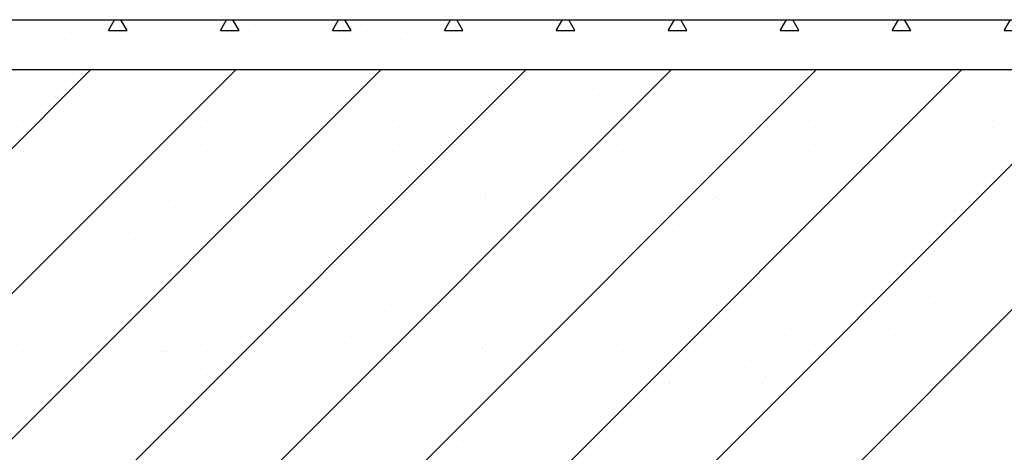
# Model space of a CAD drawing. Extents: x -141905 to 151750, y -25443 to 12177.
# Drawn here: x -89173 to -87590, y -6456 to -5761 of the extents above; entities that cross this region are included whole.
import ezdxf

# ---------------------------------------------------------------- set-up
doc = ezdxf.new("R2010")
doc.units = 0
doc.header["$LTSCALE"] = 100
doc.header["$MEASUREMENT"] = 0
doc.layers.get('0').update_dxf_attribs({"linetype": 'CONTINUOUS'})
for name, color, linetype in [('A20-A_DEKKER_U', 7, 'CONTINUOUS'), ('A30-A_VEGGER_U-FLOY', 7, 'CONTINUOUS'), ('A55_NY_VEGG', 7, 'CONTINUOUS')]:
    doc.layers.add(name, color=color, linetype=linetype)

# ---------------------------------------------------------------- blocks, each defined once
blk = doc.blocks.new('*X464')
at = {"color": 145}
for p, q in [((144.294179, 50.72274), (146.041873, 52.470434)), ((144.527524, 50.72274), (146.275218, 52.470434)), ((144.760869, 50.72274), (146.508563, 52.470434)), ((144.994215, 50.72274), (146.741909, 52.470434)), ((145.22756, 50.72274), (146.975254, 52.470434)), ((145.460905, 50.72274), (147.208599, 52.470434)), ((145.69425, 50.72274), (147.441944, 52.470434)), ((146.770096, 52.470043), (146.770096, 52.470043)), ((145.933075, 52.462922), (145.933075, 52.462922)), ((146.007325, 52.462922), (146.007325, 52.462922)), ((146.081575, 52.462922), (146.081575, 52.462922)), ((146.155825, 52.462922), (146.155825, 52.462922)), ((146.230075, 52.462922), (146.230075, 52.462922)), ((146.260234, 52.462018), (146.260234, 52.462018)), ((146.304325, 52.462922), (146.304325, 52.462922)), ((146.378575, 52.462922), (146.378575, 52.462922)), ((146.438164, 52.460974), (146.438164, 52.460974)), ((146.452825, 52.462922), (146.452825, 52.462922)), ((146.527075, 52.462922), (146.527075, 52.462922)), ((146.601325, 52.462922), (146.601325, 52.462922)), ((146.675575, 52.462922), (146.675575, 52.462922)), ((146.749825, 52.462922), (146.749825, 52.462922)), ((146.802995, 52.454702), (146.802995, 52.454702)), ((146.824075, 52.462922), (146.824075, 52.462922)), ((146.898325, 52.462922), (146.898325, 52.462922)), ((146.972575, 52.462922), (146.972575, 52.462922)), ((147.046825, 52.462922), (147.046825, 52.462922)), ((147.121075, 52.462922), (147.121075, 52.462922)), ((147.134927, 52.463771), (147.134927, 52.463771)), ((147.195325, 52.462922), (147.195325, 52.462922)), ((147.269575, 52.462922), (147.269575, 52.462922)), ((147.312856, 52.462727), (147.312856, 52.462727)), ((147.343825, 52.462922), (147.343825, 52.462922)), ((147.418075, 52.462922), (147.418075, 52.462922)), ((147.492325, 52.462922), (147.492325, 52.462922)), ((145.928302, 52.452949), (145.928302, 52.452949)), ((146.106231, 52.451905), (146.106231, 52.451905)), ((146.471062, 52.445633), (146.471062, 52.445633)), ((146.648992, 52.444589), (146.648992, 52.444589)), ((146.980924, 52.453658), (146.980924, 52.453658)), ((147.013823, 52.438317), (147.013823, 52.438317)), ((147.345755, 52.447386), (147.345755, 52.447386)), ((145.985127, 52.42645), (145.985127, 52.42645)), ((146.13913, 52.436563), (146.13913, 52.436563)), ((146.31706, 52.435519), (146.31706, 52.435519)), ((146.681891, 52.429248), (146.681891, 52.429248)), ((146.85982, 52.428203), (146.85982, 52.428203)), ((147.191752, 52.437273), (147.191752, 52.437273)), ((146.018026, 52.411109), (146.018026, 52.411109)), ((146.195956, 52.410065), (146.195956, 52.410065)), ((146.349959, 52.420178), (146.349959, 52.420178)), ((146.527888, 52.419134), (146.527888, 52.419134)), ((146.892719, 52.412862), (146.892719, 52.412862)), ((147.070649, 52.411818), (147.070649, 52.411818)), ((147.224651, 52.421932), (147.224651, 52.421932)), ((147.402581, 52.420888), (147.402581, 52.420888)), ((146.228855, 52.394724), (146.228855, 52.394724)), ((146.406784, 52.39368), (146.406784, 52.39368)), ((146.560787, 52.403793), (146.560787, 52.403793)), ((146.738716, 52.402749), (146.738716, 52.402749)), ((147.103548, 52.396477), (147.103548, 52.396477)), ((147.281477, 52.395433), (147.281477, 52.395433)), ((147.43548, 52.405546), (147.43548, 52.405546)), ((145.933075, 52.388672), (145.933075, 52.388672)), ((146.007325, 52.388672), (146.007325, 52.388672)), ((146.074852, 52.384611), (146.074852, 52.384611)), ((146.081575, 52.388672), (146.081575, 52.388672)), ((146.155825, 52.388672), (146.155825, 52.388672)), ((146.230075, 52.388672), (146.230075, 52.388672)), ((146.304325, 52.388672), (146.304325, 52.388672)), ((146.378575, 52.388672), (146.378575, 52.388672)), ((146.439683, 52.378339), (146.439683, 52.378339)), ((146.452825, 52.388672), (146.452825, 52.388672)), ((146.527075, 52.388672), (146.527075, 52.388672)), ((146.601325, 52.388672), (146.601325, 52.388672)), ((146.617612, 52.377295), (146.617612, 52.377295)), ((146.675575, 52.388672), (146.675575, 52.388672)), ((146.749825, 52.388672), (146.749825, 52.388672)), ((146.771615, 52.387408), (146.771615, 52.387408)), ((146.824075, 52.388672), (146.824075, 52.388672)), ((146.898325, 52.388672), (146.898325, 52.388672)), ((146.949545, 52.386364), (146.949545, 52.386364)), ((146.972575, 52.388672), (146.972575, 52.388672)), ((147.046825, 52.388672), (147.046825, 52.388672)), ((147.121075, 52.388672), (147.121075, 52.388672)), ((147.195325, 52.388672), (147.195325, 52.388672)), ((147.269575, 52.388672), (147.269575, 52.388672)), ((147.314376, 52.380092), (147.314376, 52.380092)), ((147.343825, 52.388672), (147.343825, 52.388672)), ((147.418075, 52.388672), (147.418075, 52.388672)), ((147.492305, 52.379048), (147.492305, 52.379048)), ((147.492325, 52.388672), (147.492325, 52.388672)), ((145.953748, 52.359157), (145.953748, 52.359157)), ((146.107751, 52.36927), (146.107751, 52.36927)), ((146.28568, 52.368226), (146.28568, 52.368226)), ((146.650511, 52.361954), (146.650511, 52.361954)), ((146.828441, 52.36091), (146.828441, 52.36091)), ((146.982444, 52.371023), (146.982444, 52.371023)), ((147.160373, 52.369979), (147.160373, 52.369979)), ((145.986647, 52.343816), (145.986647, 52.343816)), ((146.318579, 52.352885), (146.318579, 52.352885)), ((146.496509, 52.351841), (146.496509, 52.351841)), ((146.86134, 52.345569), (146.86134, 52.345569)), ((147.039269, 52.344525), (147.039269, 52.344525)), ((147.193272, 52.354638), (147.193272, 52.354638)), ((147.371201, 52.353594), (147.371201, 52.353594)), ((145.933075, 52.339172), (145.933075, 52.339172)), ((146.007325, 52.339172), (146.007325, 52.339172)), ((146.081575, 52.339172), (146.081575, 52.339172)), ((146.155825, 52.339172), (146.155825, 52.339172)), ((146.164576, 52.342772), (146.164576, 52.342772)), ((146.197475, 52.327431), (146.197475, 52.327431)), ((146.230075, 52.339172), (146.230075, 52.339172)), ((146.304325, 52.339172), (146.304325, 52.339172)), ((146.378575, 52.339172), (146.378575, 52.339172)), ((146.452825, 52.339172), (146.452825, 52.339172)), ((146.527075, 52.339172), (146.527075, 52.339172)), ((146.529408, 52.3365), (146.529408, 52.3365)), ((146.601325, 52.339172), (146.601325, 52.339172)), ((146.675575, 52.339172), (146.675575, 52.339172)), ((146.707337, 52.335456), (146.707337, 52.335456)), ((146.749825, 52.339172), (146.749825, 52.339172)), ((146.824075, 52.339172), (146.824075, 52.339172)), ((146.898325, 52.339172), (146.898325, 52.339172)), ((146.972575, 52.339172), (146.972575, 52.339172)), ((147.046825, 52.339172), (147.046825, 52.339172)), ((147.072168, 52.329184), (147.072168, 52.329184)), ((147.121075, 52.339172), (147.121075, 52.339172)), ((147.195325, 52.339172), (147.195325, 52.339172)), ((147.250097, 52.32814), (147.250097, 52.32814)), ((147.269575, 52.339172), (147.269575, 52.339172)), ((147.343825, 52.339172), (147.343825, 52.339172)), ((147.4041, 52.338253), (147.4041, 52.338253)), ((147.418075, 52.339172), (147.418075, 52.339172)), ((147.492325, 52.339172), (147.492325, 52.339172)), ((145.927596, 50.72274), (147.526692, 52.321836)), ((146.043472, 52.317318), (146.043472, 52.317318)), ((146.375405, 52.326387), (146.375405, 52.326387)), ((146.740236, 52.320115), (146.740236, 52.320115)), ((146.918165, 52.319071), (146.918165, 52.319071)), ((147.282996, 52.312799), (147.282996, 52.312799)), ((147.460926, 52.311755), (147.460926, 52.311755)), ((146.076371, 52.301977), (146.076371, 52.301977)), ((146.254301, 52.300933), (146.254301, 52.300933)), ((146.408304, 52.311046), (146.408304, 52.311046)), ((146.586233, 52.310002), (146.586233, 52.310002)), ((146.951064, 52.30373), (146.951064, 52.30373)), ((147.128994, 52.302686), (147.128994, 52.302686)), ((147.493825, 52.296414), (147.493825, 52.296414)), ((146.2872, 52.285592), (146.2872, 52.285592)), ((146.465129, 52.284548), (146.465129, 52.284548)), ((146.619132, 52.294661), (146.619132, 52.294661)), ((146.797061, 52.293617), (146.797061, 52.293617)), ((147.161893, 52.287345), (147.161893, 52.287345)), ((147.339822, 52.286301), (147.339822, 52.286301)), ((145.933075, 52.264922), (145.933075, 52.264922)), ((145.955268, 52.276523), (145.955268, 52.276523)), ((146.007325, 52.264922), (146.007325, 52.264922)), ((146.081575, 52.264922), (146.081575, 52.264922)), ((146.133197, 52.275479), (146.133197, 52.275479)), ((146.155825, 52.264922), (146.155825, 52.264922)), ((146.230075, 52.264922), (146.230075, 52.264922)), ((146.304325, 52.264922), (146.304325, 52.264922)), ((146.378575, 52.264922), (146.378575, 52.264922)), ((146.452825, 52.264922), (146.452825, 52.264922)), ((146.498028, 52.269207), (146.498028, 52.269207)), ((146.527075, 52.264922), (146.527075, 52.264922)), ((146.601325, 52.264922), (146.601325, 52.264922)), ((146.675575, 52.264922), (146.675575, 52.264922)), ((146.675958, 52.268163), (146.675958, 52.268163)), ((146.749825, 52.264922), (146.749825, 52.264922)), ((146.824075, 52.264922), (146.824075, 52.264922)), ((146.82996, 52.278276), (146.82996, 52.278276)), ((146.898325, 52.264922), (146.898325, 52.264922)), ((146.972575, 52.264922), (146.972575, 52.264922)), ((147.00789, 52.277232), (147.00789, 52.277232)), ((147.046825, 52.264922), (147.046825, 52.264922)), ((147.121075, 52.264922), (147.121075, 52.264922)), ((147.195325, 52.264922), (147.195325, 52.264922)), ((147.269575, 52.264922), (147.269575, 52.264922)), ((147.343825, 52.264922), (147.343825, 52.264922)), ((147.372721, 52.27096), (147.372721, 52.27096)), ((147.418075, 52.264922), (147.418075, 52.264922)), ((147.492325, 52.264922), (147.492325, 52.264922)), ((146.012093, 52.250024), (146.012093, 52.250024)), ((146.166096, 52.260138), (146.166096, 52.260138)), ((146.344025, 52.259094), (146.344025, 52.259094)), ((146.708857, 52.252822), (146.708857, 52.252822)), ((146.886786, 52.251778), (146.886786, 52.251778)), ((147.040789, 52.261891), (147.040789, 52.261891)), ((147.218718, 52.260847), (147.218718, 52.260847)), ((146.044992, 52.234683), (146.044992, 52.234683)), ((146.222921, 52.233639), (146.222921, 52.233639)), ((146.376924, 52.243753), (146.376924, 52.243753)), ((146.554854, 52.242708), (146.554854, 52.242708)), ((146.919685, 52.236437), (146.919685, 52.236437)), ((147.097614, 52.235393), (147.097614, 52.235393)), ((147.251617, 52.245506), (147.251617, 52.245506)), ((147.429546, 52.244462), (147.429546, 52.244462)), ((146.25582, 52.218298), (146.25582, 52.218298)), ((146.43375, 52.217254), (146.43375, 52.217254)), ((146.587753, 52.227367), (146.587753, 52.227367)), ((146.765682, 52.226323), (146.765682, 52.226323)), ((147.130513, 52.220051), (147.130513, 52.220051)), ((147.308443, 52.219007), (147.308443, 52.219007)), ((147.462445, 52.229121), (147.462445, 52.229121)), ((145.933075, 52.215422), (145.933075, 52.215422)), ((146.007325, 52.215422), (146.007325, 52.215422)), ((146.081575, 52.215422), (146.081575, 52.215422)), ((146.101818, 52.208185), (146.101818, 52.208185)), ((146.155825, 52.215422), (146.155825, 52.215422)), ((146.230075, 52.215422), (146.230075, 52.215422)), ((146.304325, 52.215422), (146.304325, 52.215422)), ((146.378575, 52.215422), (146.378575, 52.215422)), ((146.452825, 52.215422), (146.452825, 52.215422)), ((146.466649, 52.201913), (146.466649, 52.201913)), ((146.527075, 52.215422), (146.527075, 52.215422)), ((146.601325, 52.215422), (146.601325, 52.215422)), ((146.644578, 52.200869), (146.644578, 52.200869)), ((146.675575, 52.215422), (146.675575, 52.215422)), ((146.749825, 52.215422), (146.749825, 52.215422)), ((146.798581, 52.210982), (146.798581, 52.210982)), ((146.824075, 52.215422), (146.824075, 52.215422)), ((146.898325, 52.215422), (146.898325, 52.215422)), ((146.972575, 52.215422), (146.972575, 52.215422)), ((146.97651, 52.209938), (146.97651, 52.209938)), ((147.046825, 52.215422), (147.046825, 52.215422)), ((147.121075, 52.215422), (147.121075, 52.215422)), ((147.195325, 52.215422), (147.195325, 52.215422)), ((147.269575, 52.215422), (147.269575, 52.215422)), ((147.341342, 52.203666), (147.341342, 52.203666)), ((147.343825, 52.215422), (147.343825, 52.215422)), ((147.418075, 52.215422), (147.418075, 52.215422)), ((147.492325, 52.215422), (147.492325, 52.215422)), ((146.134717, 52.192844), (146.134717, 52.192844)), ((146.312646, 52.1918), (146.312646, 52.1918)), ((146.677477, 52.185528), (146.677477, 52.185528)), ((147.009409, 52.194597), (147.009409, 52.194597)), ((147.187339, 52.193553), (147.187339, 52.193553)), ((145.980714, 52.182731), (145.980714, 52.182731)), ((146.345545, 52.176459), (146.345545, 52.176459)), ((146.523474, 52.175415), (146.523474, 52.175415)), ((146.855406, 52.184484), (146.855406, 52.184484)), ((146.888305, 52.169143), (146.888305, 52.169143)), ((147.220238, 52.178212), (147.220238, 52.178212)), ((147.398167, 52.177168), (147.398167, 52.177168)), ((146.013613, 52.16739), (146.013613, 52.16739)), ((146.191542, 52.166346), (146.191542, 52.166346)), ((146.556373, 52.160074), (146.556373, 52.160074)), ((146.734303, 52.15903), (146.734303, 52.15903)), ((147.066235, 52.168099), (147.066235, 52.168099)), ((147.431066, 52.161827), (147.431066, 52.161827)), ((145.933075, 52.141172), (145.933075, 52.141172)), ((146.007325, 52.141172), (146.007325, 52.141172)), ((146.070438, 52.140892), (146.070438, 52.140892)), ((146.081575, 52.141172), (146.081575, 52.141172)), ((146.155825, 52.141172), (146.155825, 52.141172)), ((146.224441, 52.151005), (146.224441, 52.151005)), ((146.230075, 52.141172), (146.230075, 52.141172)), ((146.304325, 52.141172), (146.304325, 52.141172)), ((146.378575, 52.141172), (146.378575, 52.141172)), ((146.40237, 52.149961), (146.40237, 52.149961)), ((146.452825, 52.141172), (146.452825, 52.141172)), ((146.527075, 52.141172), (146.527075, 52.141172)), ((146.601325, 52.141172), (146.601325, 52.141172)), ((146.675575, 52.141172), (146.675575, 52.141172)), ((146.749825, 52.141172), (146.749825, 52.141172)), ((146.767202, 52.143689), (146.767202, 52.143689)), ((146.824075, 52.141172), (146.824075, 52.141172)), ((146.898325, 52.141172), (146.898325, 52.141172)), ((146.945131, 52.142645), (146.945131, 52.142645)), ((146.972575, 52.141172), (146.972575, 52.141172)), ((147.046825, 52.141172), (147.046825, 52.141172)), ((147.099134, 52.152758), (147.099134, 52.152758)), ((147.121075, 52.141172), (147.121075, 52.141172)), ((147.195325, 52.141172), (147.195325, 52.141172)), ((147.269575, 52.141172), (147.269575, 52.141172)), ((147.277063, 52.151714), (147.277063, 52.151714)), ((147.343825, 52.141172), (147.343825, 52.141172)), ((147.418075, 52.141172), (147.418075, 52.141172)), ((147.492325, 52.141172), (147.492325, 52.141172)), ((146.103337, 52.125551), (146.103337, 52.125551)), ((146.281266, 52.124507), (146.281266, 52.124507)), ((146.435269, 52.13462), (146.435269, 52.13462)), ((146.613199, 52.133576), (146.613199, 52.133576)), ((146.97803, 52.127304), (146.97803, 52.127304)), ((147.155959, 52.12626), (147.155959, 52.12626)), ((147.309962, 52.136373), (147.309962, 52.136373)), ((147.487892, 52.135329), (147.487892, 52.135329)), ((145.949334, 52.115438), (145.949334, 52.115438)), ((146.314165, 52.109166), (146.314165, 52.109166)), ((146.492095, 52.108122), (146.492095, 52.108122)), ((146.646098, 52.118235), (146.646098, 52.118235)), ((146.824027, 52.117191), (146.824027, 52.117191)), ((147.188858, 52.110919), (147.188858, 52.110919)), ((147.366788, 52.109875), (147.366788, 52.109875)), ((145.933075, 52.091672), (145.933075, 52.091672)), ((145.982233, 52.100097), (145.982233, 52.100097)), ((146.007325, 52.091672), (146.007325, 52.091672)), ((146.081575, 52.091672), (146.081575, 52.091672)), ((146.155825, 52.091672), (146.155825, 52.091672)), ((146.160163, 52.099053), (146.160163, 52.099053)), ((146.230075, 52.091672), (146.230075, 52.091672)), ((146.304325, 52.091672), (146.304325, 52.091672)), ((146.378575, 52.091672), (146.378575, 52.091672)), ((146.452825, 52.091672), (146.452825, 52.091672)), ((146.524994, 52.092781), (146.524994, 52.092781)), ((146.527075, 52.091672), (146.527075, 52.091672)), ((146.601325, 52.091672), (146.601325, 52.091672)), ((146.675575, 52.091672), (146.675575, 52.091672)), ((146.702923, 52.091737), (146.702923, 52.091737)), ((146.749825, 52.091672), (146.749825, 52.091672)), ((146.824075, 52.091672), (146.824075, 52.091672)), ((146.856926, 52.10185), (146.856926, 52.10185)), ((146.898325, 52.091672), (146.898325, 52.091672)), ((146.972575, 52.091672), (146.972575, 52.091672)), ((147.034855, 52.100806), (147.034855, 52.100806)), ((147.046825, 52.091672), (147.046825, 52.091672)), ((147.121075, 52.091672), (147.121075, 52.091672)), ((147.195325, 52.091672), (147.195325, 52.091672)), ((147.269575, 52.091672), (147.269575, 52.091672)), ((147.343825, 52.091672), (147.343825, 52.091672)), ((147.399687, 52.094534), (147.399687, 52.094534)), ((147.418075, 52.091672), (147.418075, 52.091672)), ((147.492325, 52.091672), (147.492325, 52.091672)), ((146.160941, 50.72274), (147.526692, 52.088491)), ((146.193062, 52.083712), (146.193062, 52.083712)), ((146.370991, 52.082668), (146.370991, 52.082668)), ((146.735822, 52.076396), (146.735822, 52.076396)), ((146.913752, 52.075352), (146.913752, 52.075352)), ((147.067754, 52.085465), (147.067754, 52.085465)), ((147.245684, 52.084421), (147.245684, 52.084421)), ((146.039059, 52.073599), (146.039059, 52.073599)), ((146.071958, 52.058258), (146.071958, 52.058258)), ((146.40389, 52.067327), (146.40389, 52.067327)), ((146.581819, 52.066283), (146.581819, 52.066283)), ((146.946651, 52.060011), (146.946651, 52.060011)), ((147.12458, 52.058967), (147.12458, 52.058967)), ((147.278583, 52.06908), (147.278583, 52.06908)), ((147.456512, 52.068036), (147.456512, 52.068036)), ((146.249887, 52.057214), (146.249887, 52.057214)), ((146.614718, 52.050942), (146.614718, 52.050942)), ((146.792648, 52.049898), (146.792648, 52.049898)), ((147.157479, 52.043626), (147.157479, 52.043626)), ((147.335408, 52.042582), (147.335408, 52.042582)), ((147.489411, 52.052695), (147.489411, 52.052695)), ((145.950854, 52.032803), (145.950854, 52.032803)), ((146.128783, 52.031759), (146.128783, 52.031759)), ((146.282786, 52.041872), (146.282786, 52.041872)), ((146.460715, 52.040828), (146.460715, 52.040828)), ((146.825547, 52.034556), (146.825547, 52.034556)), ((147.003476, 52.033512), (147.003476, 52.033512)), ((147.368307, 52.02724), (147.368307, 52.02724)), ((145.933075, 52.017422), (145.933075, 52.017422)), ((146.007325, 52.017422), (146.007325, 52.017422)), ((146.081575, 52.017422), (146.081575, 52.017422)), ((146.155825, 52.017422), (146.155825, 52.017422)), ((146.161682, 52.016418), (146.161682, 52.016418)), ((146.230075, 52.017422), (146.230075, 52.017422)), ((146.304325, 52.017422), (146.304325, 52.017422)), ((146.339612, 52.015374), (146.339612, 52.015374)), ((146.378575, 52.017422), (146.378575, 52.017422)), ((146.452825, 52.017422), (146.452825, 52.017422)), ((146.493614, 52.025487), (146.493614, 52.025487)), ((146.527075, 52.017422), (146.527075, 52.017422)), ((146.601325, 52.017422), (146.601325, 52.017422)), ((146.671544, 52.024443), (146.671544, 52.024443)), ((146.675575, 52.017422), (146.675575, 52.017422)), ((146.749825, 52.017422), (146.749825, 52.017422)), ((146.824075, 52.017422), (146.824075, 52.017422)), ((146.898325, 52.017422), (146.898325, 52.017422)), ((146.972575, 52.017422), (146.972575, 52.017422)), ((147.036375, 52.018171), (147.036375, 52.018171)), ((147.046825, 52.017422), (147.046825, 52.017422)), ((147.121075, 52.017422), (147.121075, 52.017422)), ((147.195325, 52.017422), (147.195325, 52.017422)), ((147.214304, 52.017127), (147.214304, 52.017127)), ((147.269575, 52.017422), (147.269575, 52.017422)), ((147.343825, 52.017422), (147.343825, 52.017422)), ((147.418075, 52.017422), (147.418075, 52.017422)), ((147.492325, 52.017422), (147.492325, 52.017422)), ((146.007679, 52.006305), (146.007679, 52.006305)), ((146.372511, 52.000033), (146.372511, 52.000033)), ((146.55044, 51.998989), (146.55044, 51.998989)), ((146.704443, 52.009102), (146.704443, 52.009102)), ((146.882372, 52.008058), (146.882372, 52.008058)), ((147.247203, 52.001786), (147.247203, 52.001786)), ((147.425133, 52.000742), (147.425133, 52.000742)), ((146.040578, 51.990964), (146.040578, 51.990964)), ((146.218508, 51.98992), (146.218508, 51.98992)), ((146.583339, 51.983648), (146.583339, 51.983648)), ((146.761268, 51.982604), (146.761268, 51.982604)), ((146.915271, 51.992717), (146.915271, 51.992717)), ((147.0932, 51.991673), (147.0932, 51.991673)), ((147.458032, 51.985401), (147.458032, 51.985401)), ((145.933075, 51.967922), (145.933075, 51.967922)), ((146.007325, 51.967922), (146.007325, 51.967922)), ((146.081575, 51.967922), (146.081575, 51.967922)), ((146.097404, 51.964466), (146.097404, 51.964466)), ((146.155825, 51.967922), (146.155825, 51.967922)), ((146.230075, 51.967922), (146.230075, 51.967922)), ((146.251407, 51.974579), (146.251407, 51.974579)), ((146.304325, 51.967922), (146.304325, 51.967922)), ((146.378575, 51.967922), (146.378575, 51.967922)), ((146.429336, 51.973535), (146.429336, 51.973535)), ((146.452825, 51.967922), (146.452825, 51.967922)), ((146.527075, 51.967922), (146.527075, 51.967922)), ((146.601325, 51.967922), (146.601325, 51.967922)), ((146.675575, 51.967922), (146.675575, 51.967922)), ((146.749825, 51.967922), (146.749825, 51.967922)), ((146.794167, 51.967263), (146.794167, 51.967263)), ((146.824075, 51.967922), (146.824075, 51.967922)), ((146.898325, 51.967922), (146.898325, 51.967922)), ((146.972097, 51.966219), (146.972097, 51.966219)), ((146.972575, 51.967922), (146.972575, 51.967922)), ((147.046825, 51.967922), (147.046825, 51.967922)), ((147.121075, 51.967922), (147.121075, 51.967922)), ((147.126099, 51.976332), (147.126099, 51.976332)), ((147.195325, 51.967922), (147.195325, 51.967922)), ((147.269575, 51.967922), (147.269575, 51.967922)), ((147.304029, 51.975288), (147.304029, 51.975288)), ((147.343825, 51.967922), (147.343825, 51.967922)), ((147.418075, 51.967922), (147.418075, 51.967922)), ((147.492325, 51.967922), (147.492325, 51.967922)), ((146.130303, 51.949125), (146.130303, 51.949125)), ((146.308232, 51.948081), (146.308232, 51.948081)), ((146.462235, 51.958194), (146.462235, 51.958194)), ((146.640164, 51.95715), (146.640164, 51.95715)), ((147.004996, 51.950878), (147.004996, 51.950878)), ((147.182925, 51.949834), (147.182925, 51.949834)), ((147.336928, 51.959947), (147.336928, 51.959947)), ((145.9763, 51.939012), (145.9763, 51.939012)), ((146.341131, 51.93274), (146.341131, 51.93274)), ((146.519061, 51.931696), (146.519061, 51.931696)), ((146.673063, 51.941809), (146.673063, 51.941809)), ((146.850993, 51.940765), (146.850993, 51.940765)), ((147.215824, 51.934493), (147.215824, 51.934493)), ((147.393753, 51.933449), (147.393753, 51.933449)), ((146.009199, 51.923671), (146.009199, 51.923671)), ((146.187128, 51.922627), (146.187128, 51.922627)), ((146.551959, 51.916355), (146.551959, 51.916355)), ((146.883892, 51.925424), (146.883892, 51.925424)), ((147.061821, 51.92438), (147.061821, 51.92438)), ((147.426652, 51.918108), (147.426652, 51.918108)), ((146.220027, 51.907286), (146.220027, 51.907286)), ((146.397957, 51.906242), (146.397957, 51.906242)), ((146.729889, 51.915311), (146.729889, 51.915311)), ((146.762788, 51.89997), (146.762788, 51.89997)), ((147.09472, 51.909039), (147.09472, 51.909039)), ((147.272649, 51.907995), (147.272649, 51.907995)), ((145.933075, 51.893672), (145.933075, 51.893672)), ((146.007325, 51.893672), (146.007325, 51.893672)), ((146.066024, 51.897173), (146.066024, 51.897173)), ((146.081575, 51.893672), (146.081575, 51.893672)), ((146.155825, 51.893672), (146.155825, 51.893672)), ((146.230075, 51.893672), (146.230075, 51.893672)), ((146.304325, 51.893672), (146.304325, 51.893672)), ((146.378575, 51.893672), (146.378575, 51.893672)), ((146.430856, 51.890901), (146.430856, 51.890901)), ((146.452825, 51.893672), (146.452825, 51.893672)), ((146.527075, 51.893672), (146.527075, 51.893672)), ((146.601325, 51.893672), (146.601325, 51.893672)), ((146.608785, 51.889857), (146.608785, 51.889857)), ((146.675575, 51.893672), (146.675575, 51.893672)), ((146.749825, 51.893672), (146.749825, 51.893672)), ((146.824075, 51.893672), (146.824075, 51.893672)), ((146.898325, 51.893672), (146.898325, 51.893672)), ((146.940717, 51.898926), (146.940717, 51.898926)), ((146.972575, 51.893672), (146.972575, 51.893672)), ((147.046825, 51.893672), (147.046825, 51.893672)), ((147.121075, 51.893672), (147.121075, 51.893672)), ((147.195325, 51.893672), (147.195325, 51.893672)), ((147.269575, 51.893672), (147.269575, 51.893672)), ((147.305548, 51.892654), (147.305548, 51.892654)), ((147.343825, 51.893672), (147.343825, 51.893672)), ((147.418075, 51.893672), (147.418075, 51.893672)), ((147.483478, 51.89161), (147.483478, 51.89161)), ((147.492325, 51.893672), (147.492325, 51.893672)), ((145.944921, 51.871719), (145.944921, 51.871719)), ((146.098923, 51.881832), (146.098923, 51.881832)), ((146.276853, 51.880788), (146.276853, 51.880788)), ((146.641684, 51.874516), (146.641684, 51.874516)), ((146.819613, 51.873472), (146.819613, 51.873472)), ((146.973616, 51.883585), (146.973616, 51.883585)), ((147.151546, 51.882541), (147.151546, 51.882541)), ((145.97782, 51.856377), (145.97782, 51.856377)), ((146.155749, 51.855333), (146.155749, 51.855333)), ((146.309752, 51.865447), (146.309752, 51.865447)), ((146.487681, 51.864403), (146.487681, 51.864403)), ((146.852512, 51.858131), (146.852512, 51.858131)), ((147.030442, 51.857087), (147.030442, 51.857087)), ((147.184445, 51.8672), (147.184445, 51.8672)), ((147.362374, 51.866156), (147.362374, 51.866156))]:
    blk.add_line(p, q, dxfattribs=at)
blk = doc.blocks.new('FILL_224', base_point=(147.5267, 52.4704))
at = {"color": 0}
blk.add_blockref('*X464', (0, 0), dxfattribs=at)
blk = doc.blocks.new('*X466')
at = {"color": 104}
for p, q in [((146.070006, 52.533103), (146.080012, 52.550434)), ((146.100006, 52.533103), (146.09, 52.550434)), ((146.250006, 52.533103), (146.260012, 52.550434)), ((146.280006, 52.533103), (146.27, 52.550434)), ((146.430006, 52.533103), (146.440012, 52.550434)), ((146.460006, 52.533103), (146.45, 52.550434)), ((146.610006, 52.533103), (146.620012, 52.550434)), ((146.640006, 52.533103), (146.63, 52.550434)), ((146.790006, 52.533103), (146.800012, 52.550434)), ((146.820006, 52.533103), (146.81, 52.550434)), ((146.970006, 52.533103), (146.980012, 52.550434)), ((147.000006, 52.533103), (146.99, 52.550434)), ((147.150006, 52.533103), (147.160012, 52.550434)), ((147.180006, 52.533103), (147.17, 52.550434)), ((147.330006, 52.533103), (147.340012, 52.550434)), ((147.360006, 52.533103), (147.35, 52.550434)), ((147.510006, 52.533103), (147.520012, 52.550434)), ((145.966239, 52.543287), (145.966239, 52.543287)), ((146.070006, 52.533103), (146.100006, 52.533103)), ((146.135944, 52.543287), (146.135944, 52.543287)), ((146.250006, 52.533103), (146.280006, 52.533103)), ((146.30565, 52.543287), (146.30565, 52.543287)), ((146.430006, 52.533103), (146.460006, 52.533103)), ((146.475356, 52.543287), (146.475356, 52.543287)), ((146.610006, 52.533103), (146.640006, 52.533103)), ((146.645061, 52.543287), (146.645061, 52.543287)), ((146.790006, 52.533103), (146.820006, 52.533103)), ((146.814767, 52.543287), (146.814767, 52.543287)), ((146.970006, 52.533103), (147.000006, 52.533103)), ((146.984473, 52.543287), (146.984473, 52.543287)), ((147.150006, 52.533103), (147.180006, 52.533103)), ((147.154178, 52.543287), (147.154178, 52.543287)), ((147.323884, 52.543287), (147.323884, 52.543287)), ((147.330006, 52.533103), (147.360006, 52.533103)), ((147.49359, 52.543287), (147.49359, 52.543287)), ((147.510006, 52.533103), (147.526692, 52.533103)), ((145.950006, 52.530002), (145.950006, 52.530002)), ((146.010006, 52.530002), (146.010006, 52.530002)), ((146.100006, 52.530002), (146.100006, 52.530002)), ((146.160006, 52.530002), (146.160006, 52.530002)), ((146.250006, 52.530002), (146.250006, 52.530002)), ((146.310006, 52.530002), (146.310006, 52.530002)), ((146.400006, 52.530002), (146.400006, 52.530002)), ((146.460006, 52.530002), (146.460006, 52.530002)), ((146.550006, 52.530002), (146.550006, 52.530002)), ((146.610006, 52.530002), (146.610006, 52.530002)), ((146.700006, 52.530002), (146.700006, 52.530002)), ((146.760006, 52.530002), (146.760006, 52.530002)), ((146.850006, 52.530002), (146.850006, 52.530002)), ((146.910006, 52.530002), (146.910006, 52.530002)), ((147.000006, 52.530002), (147.000006, 52.530002)), ((147.060006, 52.530002), (147.060006, 52.530002)), ((147.150006, 52.530002), (147.150006, 52.530002)), ((147.210006, 52.530002), (147.210006, 52.530002)), ((147.300006, 52.530002), (147.300006, 52.530002)), ((147.360006, 52.530002), (147.360006, 52.530002)), ((147.450006, 52.530002), (147.450006, 52.530002)), ((147.510006, 52.530002), (147.510006, 52.530002)), ((145.934419, 52.511467), (145.934419, 52.511467)), ((146.104125, 52.511467), (146.104125, 52.511467)), ((146.27383, 52.511467), (146.27383, 52.511467)), ((146.443536, 52.511467), (146.443536, 52.511467)), ((146.613242, 52.511467), (146.613242, 52.511467)), ((146.782947, 52.511467), (146.782947, 52.511467)), ((146.952653, 52.511467), (146.952653, 52.511467)), ((147.122358, 52.511467), (147.122358, 52.511467)), ((147.292064, 52.511467), (147.292064, 52.511467)), ((147.46177, 52.511467), (147.46177, 52.511467)), ((146.008665, 52.500861), (146.008665, 52.500861)), ((146.178371, 52.500861), (146.178371, 52.500861)), ((146.348077, 52.500861), (146.348077, 52.500861)), ((146.517782, 52.500861), (146.517782, 52.500861)), ((146.687488, 52.500861), (146.687488, 52.500861)), ((146.857193, 52.500861), (146.857193, 52.500861)), ((147.026899, 52.500861), (147.026899, 52.500861)), ((147.196605, 52.500861), (147.196605, 52.500861)), ((147.36631, 52.500861), (147.36631, 52.500861))]:
    blk.add_line(p, q, dxfattribs=at)
blk = doc.blocks.new('FILL_225', base_point=(141.2343, 52.4704))
at = {"color": 0}
blk.add_blockref('*X466', (0, 0), dxfattribs=at)

msp = doc.modelspace()

# ---------------------------------------------------------------- linework, layer by layer
at = {"layer": 'A55_NY_VEGG', "color": 145}
for p, q in [((-93865.8, -5761.2), (-83220.3, -5761.2)), ((-93865.8, -5841.2), (-83220.3, -5841.2))]:
    msp.add_line(p, q, dxfattribs=at)

# ---------------------------------------------------------------- block references
at = {"layer": 'A20-A_DEKKER_U', "xscale": 1000, "yscale": 1000, "zscale": 1000}
msp.add_blockref('FILL_225', (-93865.8, -5841.2), dxfattribs=at)
at = {"layer": 'A30-A_VEGGER_U-FLOY', "xscale": 1000, "yscale": 1000, "zscale": 1000}
msp.add_blockref('FILL_224', (-87573.5, -5841.2), dxfattribs=at)

doc.saveas('drawing.dxf')
